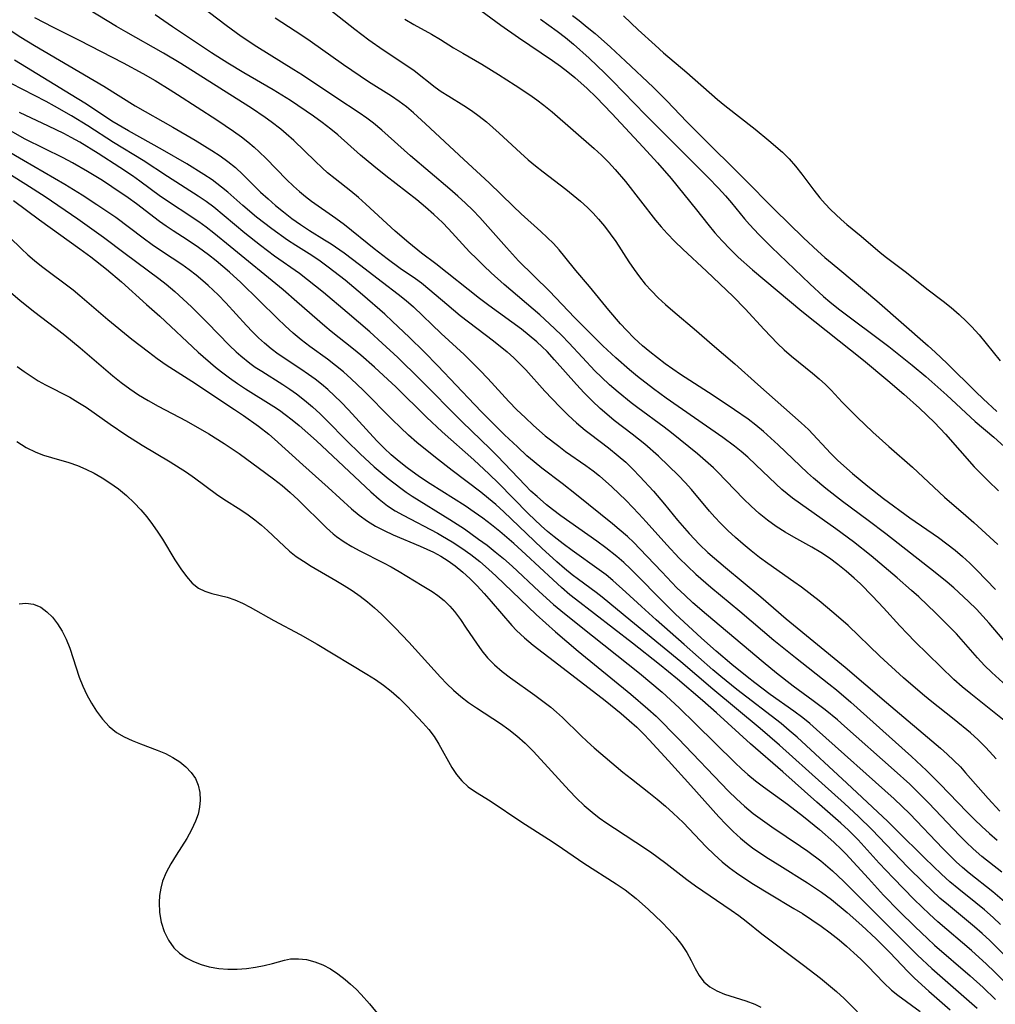
# Model space of a CAD drawing. Extents: x 1572898 to 1581100, y 2863029 to 2871231.
# Drawn here: x 1573900 to 1574068, y 2865258 to 2865428 of the extents above; entities that cross this region are included whole.
import ezdxf

# ---------------------------------------------------------------- set-up
doc = ezdxf.new("R2010")
doc.units = 0

msp = doc.modelspace()

# ---------------------------------------------------------------- linework, layer by layer
at = {"layer": 'WIL_058_Contours', "color": 0}
for points in [[(1574069.46, 2865313.17, 150), (1574066.9, 2865315.47, 150), (1574065.67, 2865316.67, 150), (1574064.44, 2865317.99, 150), (1574060.85, 2865322.07, 150), (1574059.5, 2865323.48, 150), (1574057.27, 2865325.66, 150), (1574054.35, 2865328.44, 150), (1574053.13, 2865329.54, 150), (1574050.66, 2865331.7, 150), (1574046.19, 2865335.47, 150), (1574043.13, 2865337.89, 150), (1574040.12, 2865340.11, 150), (1574034.05, 2865344.4, 150), (1574032.68, 2865345.4, 150), (1574031.76, 2865346.13, 150), (1574030.86, 2865346.89, 150), (1574029.79, 2865347.85, 150), (1574026.37, 2865351.14, 150), (1574024.98, 2865352.43, 150), (1574023.86, 2865353.4, 150), (1574022.71, 2865354.33, 150), (1574020.7, 2865355.8, 150), (1574010.97, 2865362.56, 150), (1574008.78, 2865364.15, 150), (1574006.01, 2865366.32, 150), (1574004.66, 2865367.44, 150), (1574002.33, 2865369.47, 150), (1574000.07, 2865371.58, 150), (1573998.86, 2865372.77, 150), (1573995.22, 2865376.45, 150), (1573990.9, 2865380.93, 150), (1573985.6, 2865386.19, 150), (1573983.52, 2865388.43, 150), (1573978.92, 2865393.59, 150), (1573977.73, 2865394.85, 150), (1573976.5, 2865396.07, 150), (1573975.18, 2865397.29, 150), (1573973.82, 2865398.48, 150), (1573967.03, 2865404.21, 150), (1573962.12, 2865408.61, 150), (1573960.65, 2865409.83, 150), (1573959.55, 2865410.65, 150), (1573958.19, 2865411.57, 150), (1573954.35, 2865414.08, 150), (1573948.47, 2865418.03, 150), (1573946.97, 2865418.99, 150), (1573940.63, 2865422.9, 150), (1573937.93, 2865424.7, 150), (1573935.36, 2865426.57, 150), (1573926.76, 2865433.19, 150)], [(1574067.67, 2865300.62, 146), (1574066.52, 2865301.89, 146), (1574065.85, 2865302.6, 146), (1574064.57, 2865303.85, 146), (1574063.23, 2865305.05, 146), (1574060.46, 2865307.35, 146), (1574056.35, 2865310.62, 146), (1574055.02, 2865311.72, 146), (1574051.73, 2865314.55, 146), (1574047.7, 2865318.23, 146), (1574042.21, 2865323.51, 146), (1574039.76, 2865325.66, 146), (1574037.24, 2865327.73, 146), (1574034.19, 2865330.11, 146), (1574032.92, 2865331.04, 146), (1574028.43, 2865334.15, 146), (1574027, 2865335.22, 146), (1574025.58, 2865336.33, 146), (1574024.2, 2865337.47, 146), (1574022.85, 2865338.64, 146), (1574021.53, 2865339.85, 146), (1574020.27, 2865341.11, 146), (1574019.33, 2865342.13, 146), (1574018.42, 2865343.17, 146), (1574015.3, 2865346.89, 146), (1574014.22, 2865348.09, 146), (1574013.07, 2865349.27, 146), (1574009.63, 2865352.58, 146), (1574007.3, 2865354.66, 146), (1574005.1, 2865356.41, 146), (1574002.05, 2865358.74, 146), (1574000.75, 2865359.81, 146), (1573999.63, 2865360.79, 146), (1573998.23, 2865362.11, 146), (1573996.87, 2865363.48, 146), (1573995.55, 2865364.89, 146), (1573991.79, 2865369.18, 146), (1573990.51, 2865370.56, 146), (1573989.64, 2865371.41, 146), (1573988.75, 2865372.24, 146), (1573987.43, 2865373.34, 146), (1573986.08, 2865374.41, 146), (1573980.47, 2865378.5, 146), (1573978.91, 2865379.68, 146), (1573971.39, 2865385.62, 146), (1573968.95, 2865387.49, 146), (1573966.75, 2865389.25, 146), (1573964.42, 2865391.24, 146), (1573959.38, 2865395.89, 146), (1573958.1, 2865397.03, 146), (1573956.8, 2865398.12, 146), (1573954.11, 2865400.23, 146), (1573952.79, 2865401.3, 146), (1573951.87, 2865402.11, 146), (1573950.63, 2865403.27, 146), (1573946.97, 2865406.84, 146), (1573945.69, 2865407.98, 146), (1573944.74, 2865408.77, 146), (1573943.07, 2865410.05, 146), (1573942.04, 2865410.78, 146), (1573939.7, 2865412.37, 146), (1573937.08, 2865414.07, 146), (1573927.58, 2865420.06, 146), (1573924.59, 2865421.84, 146), (1573918.14, 2865425.48, 146), (1573916.54, 2865426.41, 146), (1573911.73, 2865429.32, 146)], [(1573952.1, 2865430.17, 154), (1573957.46, 2865425.95, 154), (1573959.87, 2865424.14, 154), (1573962.32, 2865422.41, 154), (1573966.75, 2865419.48, 154), (1573967.64, 2865418.83, 154), (1573971.25, 2865416.01, 154), (1573972.32, 2865415.26, 154), (1573973.6, 2865414.43, 154), (1573976.2, 2865412.82, 154), (1573977.49, 2865411.98, 154), (1573978.81, 2865411.04, 154), (1573980.09, 2865410.04, 154), (1573981.2, 2865409.09, 154), (1573982.29, 2865408.12, 154), (1573985.93, 2865404.71, 154), (1573987.25, 2865403.54, 154), (1573988.53, 2865402.49, 154), (1573989.83, 2865401.46, 154), (1573993.75, 2865398.47, 154), (1573995, 2865397.46, 154), (1573996.23, 2865396.43, 154), (1573997.42, 2865395.35, 154), (1573998.41, 2865394.37, 154), (1573999.35, 2865393.34, 154), (1574000.38, 2865392.09, 154), (1574001.36, 2865390.8, 154), (1574002.29, 2865389.47, 154), (1574004.56, 2865385.99, 154), (1574005.46, 2865384.68, 154), (1574006.39, 2865383.41, 154), (1574007.38, 2865382.18, 154), (1574008.42, 2865380.99, 154), (1574009.6, 2865379.8, 154), (1574010.82, 2865378.66, 154), (1574012.09, 2865377.55, 154), (1574016.16, 2865374.12, 154), (1574018.86, 2865371.78, 154), (1574022.78, 2865368.47, 154), (1574026.73, 2865364.93, 154), (1574034.16, 2865358.36, 154), (1574035.41, 2865357.16, 154), (1574039.28, 2865353.06, 154), (1574040.48, 2865351.89, 154), (1574042.99, 2865349.62, 154), (1574045.6, 2865347.45, 154), (1574048.3, 2865345.35, 154), (1574052.84, 2865342.02, 154), (1574057.73, 2865338.62, 154), (1574059.2, 2865337.56, 154), (1574060.63, 2865336.45, 154), (1574061.9, 2865335.36, 154), (1574063.13, 2865334.21, 154), (1574064.33, 2865333.03, 154), (1574067.56, 2865329.68, 154)], [(1573979.1, 2865429.16, 158), (1573982.55, 2865426.65, 158), (1573985.59, 2865424.51, 158), (1573991.42, 2865420.58, 158), (1573992.82, 2865419.58, 158), (1573994.06, 2865418.63, 158), (1573995.28, 2865417.64, 158), (1573997.37, 2865415.79, 158), (1573998.96, 2865414.26, 158), (1574001.64, 2865411.46, 158), (1574007, 2865405.71, 158), (1574009.45, 2865403, 158), (1574011.82, 2865400.28, 158), (1574016.19, 2865394.91, 158), (1574018.11, 2865392.45, 158), (1574019.33, 2865390.99, 158), (1574020.61, 2865389.57, 158), (1574021.96, 2865388.17, 158), (1574023.35, 2865386.81, 158), (1574025.79, 2865384.64, 158), (1574034.3, 2865377.52, 158), (1574044.89, 2865369.07, 158), (1574049.06, 2865365.62, 158), (1574051.79, 2865363.26, 158), (1574054.47, 2865360.86, 158), (1574057.07, 2865358.37, 158), (1574058.98, 2865356.37, 158), (1574063.9, 2865350.8, 158), (1574065.08, 2865349.56, 158), (1574066.29, 2865348.35, 158), (1574068.09, 2865346.67, 158)], [(1573902.46, 2865427.97, 144), (1573905.65, 2865426.29, 144), (1573910.09, 2865424.06, 144), (1573917.65, 2865420.17, 144), (1573921.03, 2865418.35, 144), (1573923.17, 2865417.12, 144), (1573925.77, 2865415.53, 144), (1573926.98, 2865414.76, 144), (1573933.75, 2865410.37, 144), (1573936.6, 2865408.44, 144), (1573937.98, 2865407.45, 144), (1573939.09, 2865406.59, 144), (1573940.16, 2865405.69, 144), (1573941.03, 2865404.89, 144), (1573942.23, 2865403.72, 144), (1573945.73, 2865400.13, 144), (1573946.94, 2865398.98, 144), (1573947.95, 2865398.09, 144), (1573948.98, 2865397.24, 144), (1573950.04, 2865396.43, 144), (1573954.23, 2865393.5, 144), (1573955.71, 2865392.38, 144), (1573960.81, 2865388.27, 144), (1573963.02, 2865386.56, 144), (1573965.27, 2865384.92, 144), (1573967.89, 2865383.11, 144), (1573968.91, 2865382.36, 144), (1573970.38, 2865381.18, 144), (1573973.26, 2865378.69, 144), (1573975.58, 2865376.79, 144), (1573981.29, 2865372.44, 144), (1573983.65, 2865370.52, 144), (1573984.78, 2865369.5, 144), (1573985.83, 2865368.49, 144), (1573986.84, 2865367.43, 144), (1573990.12, 2865363.79, 144), (1573991.39, 2865362.43, 144), (1573992.76, 2865361.03, 144), (1573994.15, 2865359.66, 144), (1573995.58, 2865358.34, 144), (1573997.05, 2865357.07, 144), (1573997.94, 2865356.36, 144), (1574001.04, 2865354.03, 144), (1574002.72, 2865352.69, 144), (1574004.01, 2865351.55, 144), (1574005.25, 2865350.36, 144), (1574006.46, 2865349.13, 144), (1574008.79, 2865346.58, 144), (1574010.67, 2865344.37, 144), (1574012.9, 2865341.62, 144), (1574014.9, 2865339.31, 144), (1574016.71, 2865337.43, 144), (1574018.15, 2865336.08, 144), (1574021.13, 2865333.5, 144), (1574027.22, 2865328.42, 144), (1574031.56, 2865324.67, 144), (1574041.71, 2865316.38, 144), (1574048.84, 2865310.28, 144), (1574058.09, 2865302.45, 144), (1574059.27, 2865301.4, 144), (1574060.41, 2865300.32, 144), (1574061.51, 2865299.21, 144), (1574062.4, 2865298.23, 144), (1574066.29, 2865293.79, 144), (1574068.32, 2865291.63, 144)], [(1574069.35, 2865306.99, 148), (1574063.3, 2865311.76, 148), (1574061.83, 2865312.98, 148), (1574060.4, 2865314.24, 148), (1574053.71, 2865320.78, 148), (1574052.4, 2865322.1, 148), (1574051.12, 2865323.45, 148), (1574048.33, 2865326.54, 148), (1574046.44, 2865328.58, 148), (1574044.36, 2865330.65, 148), (1574043.28, 2865331.64, 148), (1574041.9, 2865332.84, 148), (1574040.47, 2865333.99, 148), (1574039, 2865335.07, 148), (1574037.51, 2865336.07, 148), (1574035.99, 2865336.99, 148), (1574032.91, 2865338.69, 148), (1574031.39, 2865339.56, 148), (1574029.85, 2865340.55, 148), (1574028.36, 2865341.62, 148), (1574026.93, 2865342.77, 148), (1574025.55, 2865343.99, 148), (1574024.25, 2865345.25, 148), (1574019.81, 2865349.9, 148), (1574019.09, 2865350.6, 148), (1574017.73, 2865351.82, 148), (1574016.33, 2865353, 148), (1574011.89, 2865356.61, 148), (1574010.62, 2865357.58, 148), (1574006.09, 2865360.89, 148), (1574004.94, 2865361.77, 148), (1574002.69, 2865363.59, 148), (1574001.25, 2865364.85, 148), (1573999.85, 2865366.16, 148), (1573998.73, 2865367.27, 148), (1573996.57, 2865369.54, 148), (1573994.22, 2865372.1, 148), (1573993.02, 2865373.34, 148), (1573991.79, 2865374.55, 148), (1573989.26, 2865376.89, 148), (1573983.13, 2865382.12, 148), (1573980.91, 2865384.11, 148), (1573979.65, 2865385.29, 148), (1573978.41, 2865386.5, 148), (1573977.2, 2865387.73, 148), (1573973.58, 2865391.68, 148), (1573972.54, 2865392.72, 148), (1573971.04, 2865394.12, 148), (1573969.59, 2865395.39, 148), (1573968.1, 2865396.62, 148), (1573962.78, 2865400.75, 148), (1573960.76, 2865402.41, 148), (1573958.47, 2865404.34, 148), (1573954.56, 2865407.79, 148), (1573953.35, 2865408.8, 148), (1573951.88, 2865409.92, 148), (1573950.36, 2865411, 148), (1573946.41, 2865413.68, 148), (1573943.42, 2865415.54, 148), (1573938.42, 2865418.44, 148), (1573935.66, 2865420.12, 148), (1573932.82, 2865421.92, 148), (1573926.14, 2865426.34, 148), (1573923.16, 2865428.41, 148)], [(1574069.65, 2865320.16, 152), (1574066.46, 2865323.93, 152), (1574065.39, 2865325.13, 152), (1574064.28, 2865326.31, 152), (1574062.9, 2865327.66, 152), (1574060.37, 2865329.98, 152), (1574059.23, 2865330.96, 152), (1574057.19, 2865332.61, 152), (1574048.69, 2865339.26, 152), (1574045.68, 2865341.54, 152), (1574041.26, 2865344.8, 152), (1574038.38, 2865347.04, 152), (1574036.27, 2865348.81, 152), (1574035.24, 2865349.74, 152), (1574030.21, 2865354.57, 152), (1574027.69, 2865356.84, 152), (1574026.39, 2865357.92, 152), (1574025.05, 2865358.95, 152), (1574022.69, 2865360.59, 152), (1574019.06, 2865363, 152), (1574013.44, 2865366.66, 152), (1574010.78, 2865368.48, 152), (1574009.45, 2865369.47, 152), (1574008.15, 2865370.51, 152), (1574006.89, 2865371.58, 152), (1574005.48, 2865372.88, 152), (1574004.14, 2865374.23, 152), (1574003.11, 2865375.35, 152), (1574001.14, 2865377.66, 152), (1573997.8, 2865381.73, 152), (1573995.47, 2865384.52, 152), (1573993.57, 2865386.87, 152), (1573992.6, 2865388.03, 152), (1573991.59, 2865389.12, 152), (1573990.54, 2865390.18, 152), (1573989.44, 2865391.21, 152), (1573986.06, 2865394.23, 152), (1573984.68, 2865395.54, 152), (1573980.57, 2865399.56, 152), (1573976.19, 2865403.57, 152), (1573969.64, 2865409.72, 152), (1573967.53, 2865411.61, 152), (1573966.32, 2865412.61, 152), (1573965.07, 2865413.55, 152), (1573963.79, 2865414.45, 152), (1573959.84, 2865416.91, 152), (1573958.39, 2865417.86, 152), (1573955.52, 2865419.82, 152), (1573949.81, 2865423.88, 152), (1573948.34, 2865424.88, 152), (1573943.76, 2865427.84, 152)], [(1573966.05, 2865427.66, 156), (1573967.59, 2865426.78, 156), (1573970.67, 2865425.08, 156), (1573972.17, 2865424.2, 156), (1573974.43, 2865422.76, 156), (1573976.03, 2865421.81, 156), (1573979.31, 2865419.93, 156), (1573982.17, 2865418.18, 156), (1573985.01, 2865416.36, 156), (1573987.52, 2865414.69, 156), (1573988.75, 2865413.83, 156), (1573989.95, 2865412.92, 156), (1573991.36, 2865411.76, 156), (1573998.62, 2865405.44, 156), (1573999.86, 2865404.29, 156), (1574001.05, 2865403.11, 156), (1574002.19, 2865401.88, 156), (1574003.97, 2865399.8, 156), (1574009.14, 2865393.16, 156), (1574010.12, 2865391.99, 156), (1574011.13, 2865390.86, 156), (1574012.45, 2865389.5, 156), (1574013.81, 2865388.19, 156), (1574017.87, 2865384.41, 156), (1574022.45, 2865380.02, 156), (1574024.53, 2865377.89, 156), (1574027.78, 2865374.37, 156), (1574030.08, 2865371.98, 156), (1574031.26, 2865370.85, 156), (1574032.47, 2865369.81, 156), (1574036.12, 2865366.88, 156), (1574037.26, 2865365.91, 156), (1574038.36, 2865364.9, 156), (1574039.33, 2865363.92, 156), (1574041.23, 2865361.9, 156), (1574043.79, 2865359.29, 156), (1574046.47, 2865356.75, 156), (1574049.21, 2865354.29, 156), (1574053.3, 2865350.7, 156), (1574058.79, 2865345.59, 156), (1574062.46, 2865342.44, 156), (1574063.82, 2865341.22, 156), (1574067.92, 2865337.43, 156)], [(1573989.38, 2865427.68, 160), (1573990.83, 2865426.66, 160), (1573992.25, 2865425.6, 160), (1573993.65, 2865424.5, 160), (1573995.02, 2865423.36, 160), (1573997.74, 2865420.95, 160), (1574000.43, 2865418.4, 160), (1574001.74, 2865417.09, 160), (1574007.4, 2865411.23, 160), (1574014.43, 2865404.19, 160), (1574018.2, 2865400.46, 160), (1574019.96, 2865398.65, 160), (1574021.16, 2865397.33, 160), (1574022.16, 2865396.15, 160), (1574024.44, 2865393.35, 160), (1574025.28, 2865392.39, 160), (1574026.89, 2865390.67, 160), (1574029.05, 2865388.53, 160), (1574035.63, 2865382.22, 160), (1574038.01, 2865380.06, 160), (1574039.1, 2865379.13, 160), (1574040.57, 2865377.94, 160), (1574049.2, 2865371.43, 160), (1574053.23, 2865368.23, 160), (1574055.58, 2865366.27, 160), (1574059.19, 2865363.08, 160), (1574064.08, 2865358.58, 160), (1574067.24, 2865355.85, 160), (1574069.66, 2865353.7, 160)], [(1573994.85, 2865428.31, 162), (1573996.03, 2865427.42, 162), (1573997.4, 2865426.32, 162), (1573998.74, 2865425.2, 162), (1574001.38, 2865422.87, 162), (1574003.97, 2865420.49, 162), (1574008.72, 2865416.02, 162), (1574011.07, 2865413.67, 162), (1574014.54, 2865410.05, 162), (1574016.8, 2865407.75, 162), (1574024.24, 2865400.39, 162), (1574029.58, 2865394.99, 162), (1574034.57, 2865390.12, 162), (1574037.01, 2865387.84, 162), (1574038.23, 2865386.75, 162), (1574039.48, 2865385.7, 162), (1574040.81, 2865384.63, 162), (1574047.14, 2865379.31, 162), (1574055.98, 2865371.58, 162), (1574057.2, 2865370.47, 162), (1574059.23, 2865368.54, 162), (1574064.14, 2865363.64, 162), (1574065.4, 2865362.43, 162), (1574067.8, 2865360.26, 162)], [(1574003.62, 2865428.25, 164), (1574006.16, 2865425.83, 164), (1574009.05, 2865423.19, 164), (1574010.52, 2865421.9, 164), (1574014.53, 2865418.51, 164), (1574019.79, 2865413.9, 164), (1574021.07, 2865412.85, 164), (1574026.27, 2865408.8, 164), (1574028.61, 2865406.86, 164), (1574030.93, 2865404.81, 164), (1574032.07, 2865403.69, 164), (1574033.19, 2865402.41, 164), (1574034.25, 2865401.07, 164), (1574036.31, 2865398.33, 164), (1574037.38, 2865397, 164), (1574038.28, 2865395.97, 164), (1574039.22, 2865394.98, 164), (1574041.04, 2865393.24, 164), (1574041.98, 2865392.42, 164), (1574044.46, 2865390.39, 164), (1574047.71, 2865387.61, 164), (1574048.81, 2865386.72, 164), (1574052.24, 2865384.13, 164), (1574055.74, 2865381.36, 164), (1574058.54, 2865379.22, 164), (1574059.93, 2865378.13, 164), (1574061.28, 2865376.97, 164), (1574062.58, 2865375.76, 164), (1574063.45, 2865374.87, 164), (1574064.72, 2865373.45, 164), (1574068.35, 2865368.99, 164)], [(1573897.92, 2865425.99, 142), (1573900.11, 2865424.57, 142), (1573902.46, 2865423.16, 142), (1573914.37, 2865416.17, 142), (1573919.75, 2865412.81, 142), (1573926.2, 2865409.12, 142), (1573930.02, 2865406.88, 142), (1573932.92, 2865405.12, 142), (1573934.32, 2865404.19, 142), (1573935.67, 2865403.21, 142), (1573936.96, 2865402.17, 142), (1573938.25, 2865400.98, 142), (1573941.29, 2865397.97, 142), (1573942.56, 2865396.79, 142), (1573943.86, 2865395.66, 142), (1573945.2, 2865394.56, 142), (1573946.65, 2865393.45, 142), (1573948.14, 2865392.39, 142), (1573949.66, 2865391.39, 142), (1573952.28, 2865389.79, 142), (1573953.42, 2865389.06, 142), (1573955.64, 2865387.51, 142), (1573958.29, 2865385.52, 142), (1573962.2, 2865382.48, 142), (1573964.91, 2865380.45, 142), (1573966.28, 2865379.37, 142), (1573967.57, 2865378.24, 142), (1573972.31, 2865373.66, 142), (1573976.24, 2865370.06, 142), (1573977.6, 2865368.77, 142), (1573978.97, 2865367.37, 142), (1573980.31, 2865365.94, 142), (1573983.95, 2865361.98, 142), (1573985.31, 2865360.59, 142), (1573986.71, 2865359.23, 142), (1573988.14, 2865357.9, 142), (1573990.18, 2865356.12, 142), (1573992.5, 2865354.3, 142), (1573993.68, 2865353.43, 142), (1573997.15, 2865351.03, 142), (1573998.41, 2865350.1, 142), (1573999.51, 2865349.21, 142), (1574001.64, 2865347.34, 142), (1574004.08, 2865344.98, 142), (1574006.29, 2865342.7, 142), (1574007.54, 2865341.35, 142), (1574011.05, 2865337.4, 142), (1574013.22, 2865335.07, 142), (1574014.61, 2865333.69, 142), (1574016.05, 2865332.35, 142), (1574018.64, 2865330.1, 142), (1574023.61, 2865325.96, 142), (1574029.45, 2865321.02, 142), (1574033.17, 2865318, 142), (1574038.94, 2865313.5, 142), (1574040.21, 2865312.47, 142), (1574042.68, 2865310.33, 142), (1574053.09, 2865300.99, 142), (1574055.69, 2865298.59, 142), (1574058.01, 2865296.33, 142), (1574062.69, 2865291.46, 142), (1574063.94, 2865290.2, 142), (1574065.21, 2865288.97, 142), (1574066.51, 2865287.78, 142), (1574067.83, 2865286.62, 142)], [(1574068.64, 2865281.13, 140), (1574065.19, 2865283.84, 140), (1574063.69, 2865285.16, 140), (1574062.5, 2865286.29, 140), (1574061.34, 2865287.46, 140), (1574056.09, 2865293.02, 140), (1574054.11, 2865295, 140), (1574052.8, 2865296.24, 140), (1574050.13, 2865298.68, 140), (1574041.58, 2865306.25, 140), (1574040.38, 2865307.29, 140), (1574038.26, 2865309.04, 140), (1574036.24, 2865310.57, 140), (1574032.8, 2865313.07, 140), (1574029.94, 2865315.3, 140), (1574027.64, 2865317.19, 140), (1574017.87, 2865325.38, 140), (1574015.55, 2865327.41, 140), (1574014.16, 2865328.7, 140), (1574012.81, 2865330.01, 140), (1574010.19, 2865332.71, 140), (1574006.44, 2865336.7, 140), (1574005.38, 2865337.77, 140), (1574004.3, 2865338.8, 140), (1574002.9, 2865340.02, 140), (1574001.76, 2865340.97, 140), (1573995.57, 2865345.99, 140), (1573993.1, 2865347.91, 140), (1573989.58, 2865350.57, 140), (1573988.29, 2865351.61, 140), (1573987.03, 2865352.69, 140), (1573985.4, 2865354.19, 140), (1573983.2, 2865356.29, 140), (1573979.28, 2865360.15, 140), (1573978.01, 2865361.47, 140), (1573971.75, 2865368.12, 140), (1573969.38, 2865370.51, 140), (1573966.78, 2865373.05, 140), (1573963.96, 2865375.74, 140), (1573962.62, 2865376.98, 140), (1573958.76, 2865380.33, 140), (1573955.79, 2865382.83, 140), (1573952.9, 2865385.09, 140), (1573951.5, 2865386.1, 140), (1573950.07, 2865387.07, 140), (1573947.31, 2865388.8, 140), (1573945.92, 2865389.71, 140), (1573943.19, 2865391.65, 140), (1573940.55, 2865393.69, 140), (1573938.23, 2865395.64, 140), (1573935.63, 2865397.96, 140), (1573934.59, 2865398.84, 140), (1573932.96, 2865400.06, 140), (1573931.54, 2865401.02, 140), (1573928.6, 2865402.83, 140), (1573924.44, 2865405.24, 140), (1573918.6, 2865408.47, 140), (1573915.73, 2865410.16, 140), (1573911.34, 2865413.05, 140), (1573909.77, 2865414.04, 140), (1573899.01, 2865420.63, 140)], [(1574069.07, 2865276.03, 138), (1574067.1, 2865277.77, 138), (1574063, 2865280.99, 138), (1574061.89, 2865281.94, 138), (1574060.81, 2865282.92, 138), (1574058.51, 2865285.18, 138), (1574052.8, 2865291.16, 138), (1574050.12, 2865293.73, 138), (1574036.81, 2865305.66, 138), (1574035.63, 2865306.66, 138), (1574034.42, 2865307.63, 138), (1574032.87, 2865308.78, 138), (1574028.84, 2865311.68, 138), (1574026.17, 2865313.67, 138), (1574024.86, 2865314.69, 138), (1574022.24, 2865316.82, 138), (1574019.55, 2865319.1, 138), (1574017.02, 2865321.33, 138), (1574012.5, 2865325.54, 138), (1574011.13, 2865326.89, 138), (1574004.83, 2865333.23, 138), (1574003.67, 2865334.32, 138), (1574002.48, 2865335.37, 138), (1574000.59, 2865336.86, 138), (1573999.03, 2865338, 138), (1573992.84, 2865342.36, 138), (1573991.45, 2865343.42, 138), (1573990.39, 2865344.26, 138), (1573988.78, 2865345.65, 138), (1573987.73, 2865346.62, 138), (1573986.72, 2865347.63, 138), (1573981.98, 2865352.63, 138), (1573980.71, 2865353.89, 138), (1573975.9, 2865358.49, 138), (1573968.64, 2865365.86, 138), (1573964.85, 2865369.55, 138), (1573962.16, 2865372.04, 138), (1573960.05, 2865373.94, 138), (1573956.15, 2865377.31, 138), (1573952.09, 2865380.71, 138), (1573949.34, 2865382.9, 138), (1573947.94, 2865383.96, 138), (1573943.68, 2865386.99, 138), (1573941.24, 2865388.81, 138), (1573938.58, 2865390.93, 138), (1573933.24, 2865395.38, 138), (1573931.93, 2865396.35, 138), (1573930.58, 2865397.28, 138), (1573925.31, 2865400.63, 138), (1573921.12, 2865403.37, 138), (1573915.99, 2865406.49, 138), (1573911.58, 2865409.33, 138), (1573908.77, 2865411.08, 138), (1573905.89, 2865412.73, 138), (1573904.43, 2865413.52, 138), (1573898.44, 2865416.65, 138)], [(1574068.42, 2865272.14, 136), (1574067.12, 2865273.38, 136), (1574065.67, 2865274.67, 136), (1574064.17, 2865275.9, 136), (1574061.22, 2865278.22, 136), (1574059.72, 2865279.49, 136), (1574058.26, 2865280.8, 136), (1574055.41, 2865283.53, 136), (1574050.55, 2865288.38, 136), (1574049.07, 2865289.82, 136), (1574042.01, 2865296.42, 136), (1574033.46, 2865304.31, 136), (1574032.11, 2865305.5, 136), (1574030.72, 2865306.66, 136), (1574023.12, 2865312.51, 136), (1574020.33, 2865314.75, 136), (1574018.99, 2865315.89, 136), (1574014.04, 2865320.28, 136), (1574009.23, 2865324.5, 136), (1574006.7, 2865326.79, 136), (1574004.05, 2865329.25, 136), (1574001.79, 2865331.25, 136), (1574000.63, 2865332.2, 136), (1573999.46, 2865333.08, 136), (1573994.8, 2865336.4, 136), (1573993.26, 2865337.54, 136), (1573991.74, 2865338.72, 136), (1573990.6, 2865339.68, 136), (1573989.48, 2865340.66, 136), (1573987.24, 2865342.78, 136), (1573982.13, 2865347.98, 136), (1573980.56, 2865349.54, 136), (1573977.9, 2865351.98, 136), (1573972.49, 2865356.79, 136), (1573969.81, 2865359.33, 136), (1573964.5, 2865364.51, 136), (1573963.16, 2865365.78, 136), (1573960.86, 2865367.88, 136), (1573958.48, 2865369.95, 136), (1573957.27, 2865370.96, 136), (1573953.41, 2865374.02, 136), (1573952.29, 2865374.95, 136), (1573947.51, 2865379.14, 136), (1573945.15, 2865381.17, 136), (1573936.06, 2865388.65, 136), (1573933.27, 2865390.9, 136), (1573931.92, 2865391.95, 136), (1573930.64, 2865392.88, 136), (1573924.1, 2865397.21, 136), (1573920.54, 2865399.85, 136), (1573919.26, 2865400.76, 136), (1573917.1, 2865402.21, 136), (1573913.36, 2865404.62, 136), (1573910.23, 2865406.53, 136), (1573908.76, 2865407.35, 136), (1573907.47, 2865408.02, 136), (1573904.85, 2865409.31, 136), (1573899.84, 2865411.66, 136)], [(1574068.84, 2865267.11, 134), (1574066.56, 2865269.38, 134), (1574065.26, 2865270.58, 134), (1574063.92, 2865271.75, 134), (1574059.45, 2865275.45, 134), (1574058.01, 2865276.7, 134), (1574056.6, 2865278, 134), (1574055.21, 2865279.32, 134), (1574052.49, 2865282.03, 134), (1574046.29, 2865288.46, 134), (1574043.99, 2865290.73, 134), (1574041.63, 2865292.94, 134), (1574037.69, 2865296.42, 134), (1574030.43, 2865302.95, 134), (1574027.14, 2865305.83, 134), (1574018.98, 2865312.57, 134), (1574013.46, 2865317.28, 134), (1574010.62, 2865319.64, 134), (1574004.91, 2865324.29, 134), (1573999.97, 2865328.38, 134), (1573998.91, 2865329.2, 134), (1573995.88, 2865331.42, 134), (1573994.84, 2865332.22, 134), (1573993.5, 2865333.31, 134), (1573992.18, 2865334.44, 134), (1573989.6, 2865336.79, 134), (1573983.06, 2865343.04, 134), (1573981.69, 2865344.28, 134), (1573980.42, 2865345.35, 134), (1573979.12, 2865346.4, 134), (1573974.2, 2865350.14, 134), (1573971.34, 2865352.35, 134), (1573968.15, 2865354.93, 134), (1573966.7, 2865356.21, 134), (1573965.29, 2865357.53, 134), (1573963.9, 2865358.88, 134), (1573958.92, 2865363.97, 134), (1573956.85, 2865365.9, 134), (1573955.51, 2865367.07, 134), (1573954.15, 2865368.19, 134), (1573952.75, 2865369.27, 134), (1573949.73, 2865371.45, 134), (1573948.25, 2865372.58, 134), (1573946.85, 2865373.75, 134), (1573945.49, 2865374.98, 134), (1573944.16, 2865376.26, 134), (1573937.9, 2865382.44, 134), (1573935.95, 2865384.23, 134), (1573933.66, 2865386.16, 134), (1573932.35, 2865387.18, 134), (1573930.61, 2865388.46, 134), (1573928.67, 2865389.76, 134), (1573926.26, 2865391.3, 134), (1573925.07, 2865392.09, 134), (1573923.91, 2865392.93, 134), (1573919.97, 2865395.93, 134), (1573918.55, 2865396.98, 134), (1573915.74, 2865398.88, 134), (1573914.09, 2865399.95, 134), (1573911.55, 2865401.51, 134), (1573908.95, 2865403, 134), (1573907.34, 2865403.84, 134), (1573900.85, 2865407.08, 134), (1573897.88, 2865408.71, 134)], [(1574074.99, 2865256.27, 132), (1574067.38, 2865264, 132), (1574065.99, 2865265.35, 132), (1574063.44, 2865267.66, 132), (1574057.64, 2865272.63, 132), (1574056.22, 2865273.92, 132), (1574053.58, 2865276.44, 132), (1574049.94, 2865280.15, 132), (1574047.58, 2865282.68, 132), (1574043.96, 2865286.69, 132), (1574042.29, 2865288.37, 132), (1574040.99, 2865289.57, 132), (1574036.85, 2865293.18, 132), (1574030.99, 2865298.38, 132), (1574025.46, 2865303.18, 132), (1574019.59, 2865308.53, 132), (1574017.21, 2865310.66, 132), (1574012.91, 2865314.31, 132), (1574009.83, 2865316.81, 132), (1574005.15, 2865320.49, 132), (1573995.37, 2865328.04, 132), (1573994.43, 2865328.8, 132), (1573992.96, 2865330.05, 132), (1573991.53, 2865331.35, 132), (1573986.84, 2865335.74, 132), (1573984.79, 2865337.62, 132), (1573982.4, 2865339.66, 132), (1573980.96, 2865340.81, 132), (1573979.48, 2865341.93, 132), (1573977.98, 2865343.01, 132), (1573976.45, 2865344.05, 132), (1573970.42, 2865347.85, 132), (1573968.61, 2865349.07, 132), (1573966.49, 2865350.59, 132), (1573965.09, 2865351.69, 132), (1573963.73, 2865352.85, 132), (1573962.53, 2865353.97, 132), (1573961.26, 2865355.25, 132), (1573956.4, 2865360.57, 132), (1573955.15, 2865361.86, 132), (1573954, 2865362.97, 132), (1573952.82, 2865364.03, 132), (1573951.74, 2865364.95, 132), (1573950.63, 2865365.82, 132), (1573949.5, 2865366.66, 132), (1573948.21, 2865367.55, 132), (1573944.31, 2865370.14, 132), (1573943.07, 2865371.07, 132), (1573941.97, 2865371.99, 132), (1573940.91, 2865372.96, 132), (1573939.89, 2865373.97, 132), (1573938.84, 2865375.08, 132), (1573935.28, 2865378.97, 132), (1573933.98, 2865380.32, 132), (1573932.27, 2865381.95, 132), (1573931.38, 2865382.74, 132), (1573930.2, 2865383.71, 132), (1573928.99, 2865384.64, 132), (1573927.74, 2865385.52, 132), (1573924.41, 2865387.7, 132), (1573922.67, 2865388.89, 132), (1573921.09, 2865390.04, 132), (1573916.4, 2865393.58, 132), (1573913.16, 2865395.81, 132), (1573910.63, 2865397.46, 132), (1573907.67, 2865399.28, 132), (1573900.54, 2865403.37, 132), (1573897.53, 2865405.16, 132)], [(1573895.96, 2865402.44, 130), (1573900.96, 2865399.32, 130), (1573904.27, 2865397.19, 130), (1573909.87, 2865393.38, 130), (1573914.28, 2865390.24, 130), (1573918.02, 2865387.42, 130), (1573923.8, 2865383.13, 130), (1573925.07, 2865382.13, 130), (1573926.54, 2865380.89, 130), (1573927.97, 2865379.6, 130), (1573929.38, 2865378.27, 130), (1573932.1, 2865375.57, 130), (1573935.96, 2865371.62, 130), (1573937.09, 2865370.53, 130), (1573937.87, 2865369.83, 130), (1573939.44, 2865368.57, 130), (1573940.35, 2865367.92, 130), (1573941.48, 2865367.18, 130), (1573945.1, 2865364.93, 130), (1573946.32, 2865364.12, 130), (1573947.46, 2865363.3, 130), (1573948.85, 2865362.21, 130), (1573950.2, 2865361.06, 130), (1573951.51, 2865359.86, 130), (1573952.65, 2865358.73, 130), (1573956.02, 2865355.27, 130), (1573958.37, 2865352.98, 130), (1573960.81, 2865350.78, 130), (1573963.21, 2865348.77, 130), (1573965.35, 2865347.11, 130), (1573966.28, 2865346.44, 130), (1573967.35, 2865345.73, 130), (1573973.82, 2865341.75, 130), (1573976.31, 2865340.1, 130), (1573978.74, 2865338.36, 130), (1573980.19, 2865337.29, 130), (1573981.6, 2865336.18, 130), (1573982.99, 2865335.04, 130), (1573984.52, 2865333.69, 130), (1573989.15, 2865329.35, 130), (1573991.6, 2865327.15, 130), (1573992.87, 2865326.09, 130), (1573996.37, 2865323.27, 130), (1574006.36, 2865315.32, 130), (1574010.25, 2865312.04, 130), (1574013.17, 2865309.36, 130), (1574016, 2865306.63, 130), (1574022.8, 2865299.95, 130), (1574023.9, 2865298.92, 130), (1574025.02, 2865297.92, 130), (1574026.33, 2865296.85, 130), (1574027.67, 2865295.83, 130), (1574031.79, 2865292.84, 130), (1574034.56, 2865290.72, 130), (1574037.33, 2865288.45, 130), (1574039.77, 2865286.31, 130), (1574041.1, 2865285.03, 130), (1574041.85, 2865284.28, 130), (1574045.7, 2865280.03, 130), (1574048.32, 2865277.22, 130), (1574050.99, 2865274.45, 130), (1574053.72, 2865271.74, 130), (1574055.84, 2865269.73, 130), (1574057.09, 2865268.6, 130), (1574063.2, 2865263.31, 130), (1574065.43, 2865261.31, 130), (1574067.57, 2865259.24, 130)], [(1573898.83, 2865396.5, 128), (1573903.3, 2865393.2, 128), (1573910.2, 2865388.25, 128), (1573912.09, 2865386.84, 128), (1573914.81, 2865384.71, 128), (1573917.36, 2865382.56, 128), (1573921.69, 2865378.67, 128), (1573923.96, 2865376.63, 128), (1573930.55, 2865370.5, 128), (1573933.53, 2865367.9, 128), (1573934.56, 2865367.07, 128), (1573935.91, 2865366.05, 128), (1573937.29, 2865365.08, 128), (1573938.69, 2865364.16, 128), (1573943.53, 2865361.16, 128), (1573944.52, 2865360.49, 128), (1573945.49, 2865359.79, 128), (1573946.72, 2865358.85, 128), (1573947.91, 2865357.86, 128), (1573950.87, 2865355.22, 128), (1573960.24, 2865346.46, 128), (1573961.64, 2865345.23, 128), (1573963.09, 2865344.1, 128), (1573964.39, 2865343.24, 128), (1573965.75, 2865342.46, 128), (1573971.65, 2865339.38, 128), (1573972.56, 2865338.87, 128), (1573974.21, 2865337.89, 128), (1573975.83, 2865336.83, 128), (1573977.4, 2865335.71, 128), (1573978.92, 2865334.51, 128), (1573980.44, 2865333.19, 128), (1573981.73, 2865332.01, 128), (1573988.65, 2865325.41, 128), (1573991.94, 2865322.45, 128), (1573995.84, 2865319.11, 128), (1574004.91, 2865311.72, 128), (1574007.83, 2865309.22, 128), (1574009.23, 2865307.92, 128), (1574013.02, 2865304.09, 128), (1574021.68, 2865295.03, 128), (1574023.02, 2865293.72, 128), (1574024.4, 2865292.46, 128), (1574025.93, 2865291.22, 128), (1574027.5, 2865290.05, 128), (1574029.12, 2865288.93, 128), (1574034.04, 2865285.63, 128), (1574035.31, 2865284.74, 128), (1574037.51, 2865283.08, 128), (1574039.53, 2865281.38, 128), (1574041.43, 2865279.6, 128), (1574046.8, 2865274.19, 128), (1574054.15, 2865266.9, 128), (1574056.63, 2865264.59, 128), (1574062.56, 2865259.41, 128), (1574064.38, 2865257.76, 128)], [(1573898.14, 2865390.22, 126), (1573900.19, 2865388.2, 126), (1573901.28, 2865387.2, 126), (1573902.44, 2865386.2, 126), (1573903.63, 2865385.24, 126), (1573909.06, 2865381.16, 126), (1573910.23, 2865380.21, 126), (1573915.03, 2865376.07, 126), (1573919.18, 2865372.69, 126), (1573922, 2865370.51, 126), (1573923.52, 2865369.38, 126), (1573925.07, 2865368.3, 126), (1573929.45, 2865365.47, 126), (1573936.8, 2865360.65, 126), (1573938.35, 2865359.6, 126), (1573940.93, 2865357.76, 126), (1573942.67, 2865356.37, 126), (1573943.65, 2865355.51, 126), (1573948.52, 2865351.11, 126), (1573952.88, 2865347.25, 126), (1573956.9, 2865343.58, 126), (1573958.24, 2865342.46, 126), (1573959.64, 2865341.43, 126), (1573961.05, 2865340.58, 126), (1573962.52, 2865339.82, 126), (1573964.04, 2865339.12, 126), (1573968.69, 2865337.15, 126), (1573970.96, 2865336.09, 126), (1573972.22, 2865335.42, 126), (1573973.5, 2865334.63, 126), (1573974.72, 2865333.75, 126), (1573976, 2865332.69, 126), (1573977.21, 2865331.57, 126), (1573978.48, 2865330.31, 126), (1573979.71, 2865329, 126), (1573980.9, 2865327.66, 126), (1573984.43, 2865323.51, 126), (1573985.23, 2865322.67, 126), (1573986.63, 2865321.37, 126), (1573988.11, 2865320.14, 126), (1573992.53, 2865316.78, 126), (1574000.46, 2865310.63, 126), (1574003.24, 2865308.38, 126), (1574004.59, 2865307.22, 126), (1574005.91, 2865306.03, 126), (1574007.17, 2865304.8, 126), (1574008.02, 2865303.9, 126), (1574011.36, 2865300.26, 126), (1574015.22, 2865296.03, 126), (1574020.02, 2865290.65, 126), (1574021.22, 2865289.38, 126), (1574022.46, 2865288.14, 126), (1574023.76, 2865286.97, 126), (1574024.77, 2865286.14, 126), (1574025.82, 2865285.35, 126), (1574028.07, 2865283.79, 126), (1574030.49, 2865282.27, 126), (1574035.27, 2865279.31, 126), (1574037.65, 2865277.72, 126), (1574039.35, 2865276.46, 126), (1574042.07, 2865274.2, 126), (1574044.59, 2865271.97, 126), (1574047.05, 2865269.68, 126), (1574049.42, 2865267.32, 126), (1574052.46, 2865264.09, 126), (1574053.64, 2865262.93, 126), (1574056.07, 2865260.71, 126), (1574059.77, 2865257.47, 126)], [(1573896.76, 2865382.07, 124), (1573899.89, 2865379.43, 124), (1573902.26, 2865377.53, 124), (1573906.11, 2865374.6, 124), (1573907.63, 2865373.39, 124), (1573910.27, 2865371.21, 124), (1573915.9, 2865366.41, 124), (1573917.34, 2865365.26, 124), (1573918.81, 2865364.16, 124), (1573920.32, 2865363.13, 124), (1573921.95, 2865362.16, 124), (1573923.67, 2865361.22, 124), (1573928.48, 2865358.68, 124), (1573932.38, 2865356.45, 124), (1573935.04, 2865354.8, 124), (1573937.6, 2865353.06, 124), (1573942.19, 2865349.69, 124), (1573943.52, 2865348.69, 124), (1573944.96, 2865347.55, 124), (1573946.36, 2865346.36, 124), (1573947.71, 2865345.12, 124), (1573952.59, 2865340.31, 124), (1573953.76, 2865339.26, 124), (1573954.34, 2865338.8, 124), (1573955.62, 2865337.9, 124), (1573956.95, 2865337.09, 124), (1573958.34, 2865336.34, 124), (1573962.41, 2865334.31, 124), (1573963.74, 2865333.6, 124), (1573965.11, 2865332.8, 124), (1573969.02, 2865330.37, 124), (1573970.74, 2865329.37, 124), (1573971.76, 2865328.69, 124), (1573972.81, 2865327.81, 124), (1573973.79, 2865326.81, 124), (1573974.57, 2865325.9, 124), (1573975.62, 2865324.53, 124), (1573976.62, 2865323.08, 124), (1573978.35, 2865320.46, 124), (1573979.27, 2865319.18, 124), (1573980.27, 2865317.97, 124), (1573981.48, 2865316.76, 124), (1573982.8, 2865315.63, 124), (1573984.19, 2865314.55, 124), (1573988.41, 2865311.55, 124), (1573989.79, 2865310.53, 124), (1573991.13, 2865309.47, 124), (1573992.14, 2865308.6, 124), (1573993.13, 2865307.69, 124), (1573996.31, 2865304.61, 124), (1573997.38, 2865303.61, 124), (1573998.62, 2865302.5, 124), (1574003.52, 2865298.33, 124), (1574004.99, 2865297.15, 124), (1574008, 2865294.82, 124), (1574009.42, 2865293.67, 124), (1574010.82, 2865292.48, 124), (1574012.19, 2865291.25, 124), (1574013.86, 2865289.65, 124), (1574017.84, 2865285.52, 124), (1574019.19, 2865284.18, 124), (1574020.6, 2865282.9, 124), (1574021.79, 2865281.94, 124), (1574023.02, 2865281.02, 124), (1574024.47, 2865280.04, 124), (1574025.94, 2865279.09, 124), (1574028.69, 2865277.42, 124), (1574032.92, 2865274.91, 124), (1574034.37, 2865274.02, 124), (1574035.99, 2865272.95, 124), (1574037.59, 2865271.85, 124), (1574039.15, 2865270.7, 124), (1574040.66, 2865269.5, 124), (1574041.95, 2865268.42, 124), (1574043.2, 2865267.31, 124), (1574044.42, 2865266.17, 124), (1574045.59, 2865265.01, 124), (1574048.36, 2865262.14, 124), (1574049.69, 2865260.89, 124), (1574050.77, 2865260.01, 124), (1574054.58, 2865257.21, 124)], [(1573899.44, 2865368.02, 122), (1573900.63, 2865367.15, 122), (1573901.84, 2865366.33, 122), (1573903.08, 2865365.56, 122), (1573904.34, 2865364.84, 122), (1573908.49, 2865362.72, 122), (1573909.9, 2865361.9, 122), (1573911.29, 2865361, 122), (1573915.41, 2865358.13, 122), (1573918.14, 2865356.28, 122), (1573920.94, 2865354.52, 122), (1573925.74, 2865351.65, 122), (1573928.55, 2865349.84, 122), (1573929.91, 2865348.9, 122), (1573933.68, 2865346.1, 122), (1573934.95, 2865345.22, 122), (1573937.88, 2865343.36, 122), (1573939.12, 2865342.54, 122), (1573940.31, 2865341.68, 122), (1573941.46, 2865340.76, 122), (1573942.49, 2865339.85, 122), (1573945.31, 2865337.12, 122), (1573946.22, 2865336.3, 122), (1573947.41, 2865335.38, 122), (1573948.67, 2865334.54, 122), (1573949.99, 2865333.73, 122), (1573954.21, 2865331.27, 122), (1573955.62, 2865330.41, 122), (1573957.01, 2865329.51, 122), (1573958.37, 2865328.56, 122), (1573959.63, 2865327.57, 122), (1573960.85, 2865326.53, 122), (1573962.05, 2865325.44, 122), (1573964.4, 2865323.12, 122), (1573966.73, 2865320.66, 122), (1573972.18, 2865314.62, 122), (1573973.28, 2865313.47, 122), (1573974.42, 2865312.38, 122), (1573975.68, 2865311.31, 122), (1573977, 2865310.31, 122), (1573978.37, 2865309.37, 122), (1573982.48, 2865306.68, 122), (1573983.91, 2865305.66, 122), (1573985.28, 2865304.57, 122), (1573986.73, 2865303.29, 122), (1573988.11, 2865301.93, 122), (1573989.45, 2865300.51, 122), (1573994.27, 2865295.15, 122), (1573995.54, 2865293.85, 122), (1573996.85, 2865292.6, 122), (1573998.22, 2865291.43, 122), (1573999.46, 2865290.47, 122), (1574000.75, 2865289.56, 122), (1574002.06, 2865288.69, 122), (1574005.75, 2865286.32, 122), (1574008.27, 2865284.62, 122), (1574010.93, 2865282.68, 122), (1574014.51, 2865279.91, 122), (1574016.01, 2865278.82, 122), (1574022.13, 2865274.62, 122), (1574023.45, 2865273.67, 122), (1574024.73, 2865272.7, 122), (1574027.38, 2865270.54, 122), (1574034.56, 2865265.16, 122), (1574037.46, 2865262.92, 122), (1574038.87, 2865261.78, 122), (1574040.22, 2865260.62, 122), (1574041.52, 2865259.44, 122), (1574043.84, 2865257.15, 122)], [(1573899.38, 2865355.1, 120), (1573901, 2865354.12, 120), (1573902.68, 2865353.3, 120), (1573903.99, 2865352.8, 120), (1573905.34, 2865352.38, 120), (1573908.34, 2865351.5, 120), (1573909.83, 2865351, 120), (1573911.27, 2865350.39, 120), (1573912.68, 2865349.7, 120), (1573914.06, 2865348.91, 120), (1573915.39, 2865348.05, 120), (1573916.85, 2865346.98, 120), (1573918.25, 2865345.83, 120), (1573919.57, 2865344.59, 120), (1573920.68, 2865343.4, 120), (1573921.73, 2865342.16, 120), (1573922.72, 2865340.88, 120), (1573923.63, 2865339.55, 120), (1573924.4, 2865338.34, 120), (1573926.56, 2865334.78, 120), (1573927.58, 2865333.26, 120), (1573928.53, 2865331.95, 120), (1573929.52, 2865330.81, 120), (1573930.62, 2865329.92, 120), (1573931.71, 2865329.39, 120), (1573932.91, 2865329.03, 120), (1573935.51, 2865328.38, 120), (1573936.83, 2865327.92, 120), (1573938.17, 2865327.35, 120), (1573939.46, 2865326.68, 120), (1573943.56, 2865324.4, 120), (1573948.09, 2865321.98, 120), (1573951, 2865320.33, 120), (1573959.56, 2865315.16, 120), (1573961, 2865314.23, 120), (1573962.39, 2865313.26, 120), (1573963.72, 2865312.23, 120), (1573965.06, 2865311.04, 120), (1573966.33, 2865309.79, 120), (1573968.38, 2865307.68, 120), (1573969.17, 2865306.82, 120), (1573970.17, 2865305.67, 120), (1573971.09, 2865304.47, 120), (1573971.93, 2865303.15, 120), (1573974.14, 2865299.15, 120), (1573974.94, 2865297.92, 120), (1573975.86, 2865296.81, 120), (1573976.96, 2865295.83, 120), (1573978.18, 2865294.97, 120), (1573980.72, 2865293.41, 120), (1573986.18, 2865289.74, 120), (1573990.75, 2865286.83, 120), (1573992.26, 2865285.82, 120), (1573996.84, 2865282.68, 120), (1574002.39, 2865279.15, 120), (1574003.89, 2865278.1, 120), (1574005.78, 2865276.63, 120), (1574007.91, 2865274.75, 120), (1574010.21, 2865272.55, 120), (1574011.43, 2865271.31, 120), (1574012.56, 2865270.04, 120), (1574013.58, 2865268.69, 120), (1574014.49, 2865267.32, 120), (1574015.28, 2865265.94, 120), (1574015.96, 2865264.62, 120), (1574016.65, 2865263.39, 120), (1574017.46, 2865262.3, 120), (1574018.46, 2865261.43, 120), (1574019.65, 2865260.73, 120), (1574020.97, 2865260.17, 120), (1574024.67, 2865259.03, 120), (1574026.17, 2865258.46, 120), (1574027.21, 2865257.97, 120)], [(1573899.79, 2865327.22, 118), (1573900.94, 2865327.38, 118), (1573902.26, 2865327.19, 118), (1573903.52, 2865326.64, 118), (1573904.56, 2865325.88, 118), (1573905.52, 2865324.92, 118), (1573906.4, 2865323.8, 118), (1573907.19, 2865322.55, 118), (1573907.87, 2865321.19, 118), (1573908.49, 2865319.62, 118), (1573910.12, 2865314.66, 118), (1573910.73, 2865313.11, 118), (1573911.43, 2865311.61, 118), (1573912.21, 2865310.16, 118), (1573913.08, 2865308.78, 118), (1573914.11, 2865307.42, 118), (1573915.26, 2865306.19, 118), (1573916.54, 2865305.15, 118), (1573917.82, 2865304.38, 118), (1573919.2, 2865303.74, 118), (1573920.62, 2865303.18, 118), (1573923.52, 2865302.12, 118), (1573924.92, 2865301.52, 118), (1573926.19, 2865300.85, 118), (1573927.38, 2865300.09, 118), (1573928.45, 2865299.23, 118), (1573929.36, 2865298.28, 118), (1573930.09, 2865297.22, 118), (1573930.58, 2865296.07, 118), (1573930.85, 2865294.83, 118), (1573930.91, 2865293.53, 118), (1573930.8, 2865292.32, 118), (1573930.53, 2865291.1, 118), (1573930.11, 2865289.88, 118), (1573929.42, 2865288.4, 118), (1573928.59, 2865286.95, 118), (1573926.76, 2865284.05, 118), (1573925.87, 2865282.59, 118), (1573925.08, 2865281.1, 118), (1573924.45, 2865279.57, 118), (1573924.12, 2865278.37, 118), (1573923.92, 2865277.16, 118), (1573923.84, 2865275.93, 118), (1573923.92, 2865274.22, 118), (1573924.22, 2865272.55, 118), (1573924.72, 2865270.95, 118), (1573925.43, 2865269.47, 118), (1573926.36, 2865268.16, 118), (1573927.35, 2865267.23, 118), (1573928.48, 2865266.44, 118), (1573929.73, 2865265.79, 118), (1573931.07, 2865265.26, 118), (1573932.47, 2865264.86, 118), (1573934.09, 2865264.58, 118), (1573935.67, 2865264.47, 118), (1573937.26, 2865264.48, 118), (1573938.84, 2865264.61, 118), (1573940.39, 2865264.82, 118), (1573941.88, 2865265.1, 118), (1573943.3, 2865265.45, 118), (1573945.39, 2865266.04, 118), (1573946.43, 2865266.24, 118), (1573947.79, 2865266.28, 118), (1573949.18, 2865266.12, 118), (1573950.58, 2865265.76, 118), (1573951.97, 2865265.24, 118), (1573953.3, 2865264.54, 118), (1573954.57, 2865263.69, 118), (1573955.79, 2865262.72, 118), (1573956.75, 2865261.91, 118), (1573957.68, 2865261.05, 118), (1573958.57, 2865260.14, 118), (1573960, 2865258.51, 118), (1573963.68, 2865254.07, 118)]]:
    msp.add_polyline3d(points, dxfattribs=at)

doc.saveas('drawing.dxf')
